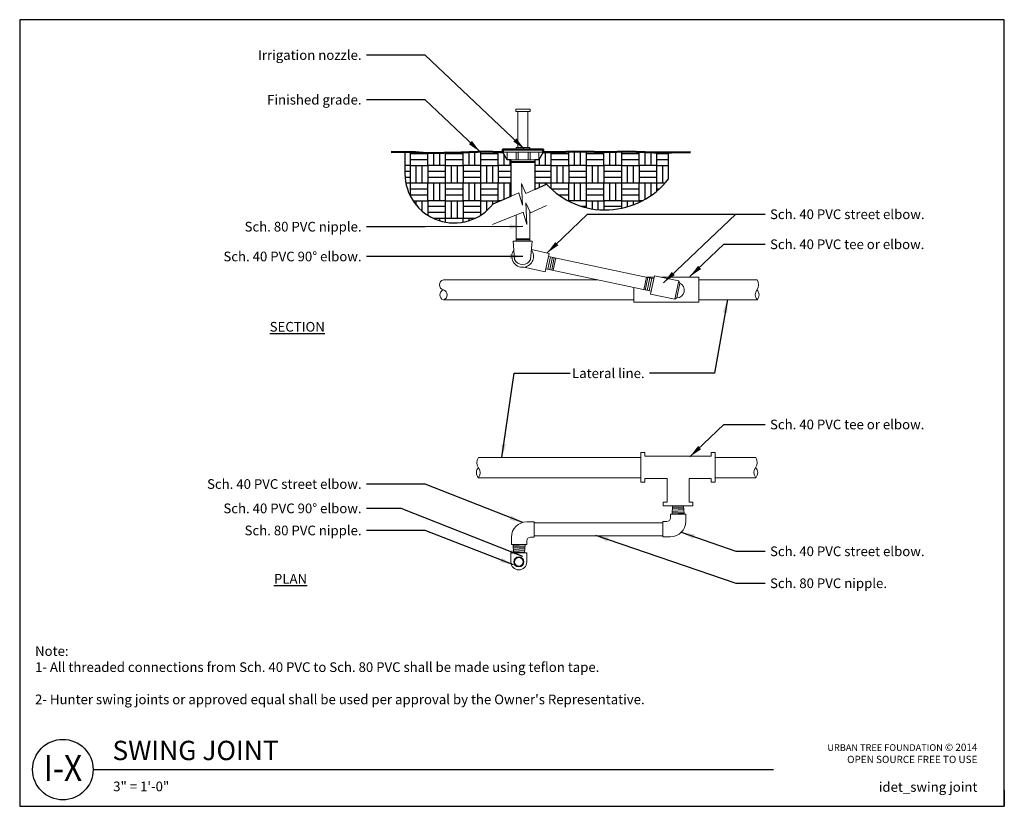
# Model space of a CAD drawing. Units: inches. Extents: x 0 to 36.6, y 0 to 29.3.
import ezdxf
from ezdxf.enums import TextEntityAlignment as Align

# ---------------------------------------------------------------- set-up
doc = ezdxf.new("R2010")
doc.units = ezdxf.units.IN
doc.header["$LTSCALE"] = 4
doc.header["$MEASUREMENT"] = 0
for name, color, linetype in [('D-070M', 74, 'Continuous'), ('D-TEXT-025M', 1, 'Continuous'), ('D-TEXT-035M', 123, 'Continuous'), ('L-DETL-PATT-013M', 252, 'Continuous'), ('L-DETL-TEXT-025M', 2, 'Continuous'), ('LG-ANNO-025M', 2, 'Continuous')]:
    doc.layers.add(name, color=color, linetype=linetype)
for name, color, linetype, plot in [('D-NPLT', 211, 'Continuous', False), ('L-DETL-NPLT', 211, 'Continuous', False), ('LG-DETL-ANNO-NPLT', 111, 'Continuous', False)]:
    doc.layers.add(name, color=color, linetype=linetype, plot=plot)
for name, color, linetype, lineweight in [('L-CALLOUT', 7, 'Continuous', 5), ('L-DET MED', 7, 'Continuous', 25), ('L-DETL-013M', 4, 'Continuous', 9), ('L-DETL-025M', 3, 'Continuous', 18), ('L-DETL-050M', 5, 'Continuous', 50), ('L-DETL-07M', 2, 'Continuous', 5)]:
    doc.layers.add(name, color=color, linetype=linetype, lineweight=lineweight)
doc.styles.add('DETAIL NUMBER', font='swiss.ttf')
doc.styles.add('DETAIL TEXT', font='arial.ttf')
doc.styles.add('DETAIL TITLE', font='swiss.ttf')
doc.dimstyles.new('LandFX-QLEADER-TEXT-SDIM4', dxfattribs={"dimscale": 4, "dimtxt": 0.09, "dimasz": 0.18, "dimexe": 0.18, "dimexo": 0.0625, "dimgap": 0.045, "dimtad": 0, "dimtih": 1, "dimtoh": 1, "dimdec": 4, "dimzin": 0, "dimdsep": 46, "dimlunit": 4, "dimtxsty": 'DETAIL TEXT', "dimcen": 0.09, "dimadec": 0, "dimazin": 0, "dimtfac": 1, "dimtdec": 4, "dimtofl": 0, "dimtmove": 0, "dimatfit": 3, "dimfxl": 1, "dimtolj": 1, "dimtzin": 0, "dimarcsym": 0})
pattern_1 = [(0, (34.1817, 20.5603), (1.31, 1.31), [0.22, -1.09]), (0, (34.1817, 20.5603), (1.31, 1.31), [0.22, -1.09]), (0, (34.1817, 21.2103), (1.31, 1.31), [0.65, -0.66]), (0, (34.1817, 21.2103), (1.31, 1.31), [0.65, -0.66]), (0, (34.1817, 21.2103), (1.31, 1.31), [0.22, -1.09]), (0, (34.1817, 21.2103), (1.31, 1.31), [0.22, -1.09]), (0, (34.1817, 21.4303), (1.31, 1.31), [0.65, -0.66]), (0, (34.1817, 21.4303), (1.31, 1.31), [0.65, -0.66]), (0, (34.1817, 21.4303), (1.31, 1.31), [0.65, -0.66]), (0, (34.1817, 21.4303), (1.31, 1.31), [0.65, -0.66]), (0, (34.1817, 21.6503), (1.31, 1.31), [0.65, -0.66]), (0, (34.1817, 21.6503), (1.31, 1.31), [0.65, -0.66]), (0, (34.1817, 21.6503), (1.31, 1.31), [0.65, -0.66]), (0, (34.1817, 21.6503), (1.31, 1.31), [0.65, -0.66]), (0, (34.1817, 21.8703), (1.31, 1.31), [0.65, -0.66]), (0, (34.1817, 21.8703), (1.31, 1.31), [0.65, -0.66]), (0, (34.4017, 20.5603), (1.31, 1.31), [0.22, -1.09]), (0, (34.4017, 20.5603), (1.31, 1.31), [0.22, -1.09]), (0, (34.4017, 21.2103), (1.31, 1.31), [0.22, -1.09]), (0, (34.4017, 21.2103), (1.31, 1.31), [0.22, -1.09]), (0, (34.6217, 20.5603), (1.31, 1.31), [2.4e-05, -1.309976]), (0, (34.6217, 20.5604), (1.31, 1.31), [2.4e-05, -1.309976]), (0, (34.6217, 20.5603), (1.31, 1.31), [8e-06, -1.30999]), (0, (34.6217, 20.5603), (1.31, 1.31), [8e-06, -1.30999]), (0, (34.6217, 20.5603), (1.31, 1.31), [0.22, -1.09]), (0, (34.6217, 20.5603), (1.31, 1.31), [0.22, -1.09]), (0, (34.6217, 21.2103), (1.31, 1.31), [0.22, -1.09]), (0, (34.6217, 21.2103), (1.31, 1.31), [0.22, -1.09]), (0, (34.6217, 20.5603), (1.31, 1.31), [2.4e-05, -1.309976]), (0, (34.6217, 20.5604), (1.31, 1.31), [2.4e-05, -1.309976]), (0, (34.6217, 20.5603), (1.31, 1.31), [8e-06, -1.30999]), (0, (34.8317, 21.2203), (1.31, 1.31), [0.22, -1.09]), (0, (34.8317, 21.2203), (1.31, 1.31), [0.22, -1.09]), (0, (34.8317, 21.8703), (1.31, 1.31), [0.22, -1.09]), (0, (34.8317, 21.8703), (1.31, 1.31), [0.22, -1.09]), (0, (34.8417, 20.5603), (1.31, 1.31), [0.65, -0.66]), (0, (34.8417, 20.5603), (1.31, 1.31), [0.65, -0.66]), (0, (34.8417, 20.7803), (1.31, 1.31), [0.65, -0.66]), (0, (34.8417, 20.7803), (1.31, 1.31), [0.65, -0.66]), (0, (34.8417, 20.7803), (1.31, 1.31), [0.65, -0.66]), (0, (34.8417, 20.7803), (1.31, 1.31), [0.65, -0.66]), (0, (34.8417, 21.0003), (1.31, 1.31), [0.65, -0.66]), (0, (34.8417, 21.0003), (1.31, 1.31), [0.65, -0.66]), (0, (34.8417, 21.0003), (1.31, 1.31), [0.65, -0.66]), (0, (34.8417, 21.0003), (1.31, 1.31), [0.65, -0.66]), (0, (34.8417, 21.2203), (1.31, 1.31), [0.65, -0.66]), (0, (34.8417, 21.2203), (1.31, 1.31), [0.65, -0.66]), (0, (35.0517, 21.2203), (1.31, 1.31), [0.22, -1.09]), (0, (35.0517, 21.2203), (1.31, 1.31), [0.22, -1.09]), (0, (35.0517, 21.8703), (1.31, 1.31), [0.22, -1.09]), (0, (35.0517, 21.8703), (1.31, 1.31), [0.22, -1.09]), (0, (35.2717, 21.2203), (1.31, 1.31), [0.22, -1.09]), (0, (35.2717, 21.2203), (1.31, 1.31), [0.22, -1.09]), (0, (35.2717, 21.8703), (1.31, 1.31), [0.22, -1.09]), (0, (35.2717, 21.8703), (1.31, 1.31), [0.22, -1.09]), (90, (34.1817, 20.5603), (-1.31, 1.31), [0.65, -0.66]), (90, (34.1817, 20.5603), (-1.31, 1.31), [0.65, -0.66]), (90, (34.1817, 21.2103), (-1.31, 1.31), [0.22, -1.09]), (90, (34.1817, 21.2103), (-1.31, 1.31), [0.22, -1.09]), (90, (34.1817, 21.4303), (-1.31, 1.31), [0.22, -1.09]), (90, (34.1817, 21.4303), (-1.31, 1.31), [0.22, -1.09]), (90, (34.1817, 21.6503), (-1.31, 1.31), [0.22, -1.09]), (90, (34.1817, 21.6503), (-1.31, 1.31), [0.22, -1.09]), (90, (34.4017, 20.5603), (-1.31, 1.31), [0.65, -0.66]), (90, (34.4017, 20.5603), (-1.31, 1.31), [0.65, -0.66]), (90, (34.4017, 20.5603), (-1.31, 1.31), [0.65, -0.66]), (90, (34.4017, 20.5603), (-1.31, 1.31), [0.65, -0.66]), (90, (34.6217, 20.5603), (-1.31, 1.31), [3e-05, -1.30997]), (90, (34.6217, 20.5603), (-1.31, 1.31), [1.6e-05, -1.309984]), (90, (34.6217, 20.5603), (-1.31, 1.31), [3e-05, -1.30997]), (90, (34.6217, 20.5603), (-1.31, 1.31), [0.65, -0.66]), (90, (34.6217, 20.5603), (-1.31, 1.31), [0.65, -0.66]), (90, (34.6217, 20.5603), (-1.31, 1.31), [0.65, -0.66]), (90, (34.6217, 20.5603), (-1.31, 1.31), [0.65, -0.66]), (90, (34.6217, 20.5603), (-1.31, 1.31), [3e-05, -1.30997]), (90, (34.6217, 20.5603), (-1.31, 1.31), [1.6e-05, -1.309984]), (90, (34.8317, 21.2103), (-1.31, 1.31), [0.22, -1.09]), (90, (34.8317, 21.2103), (-1.31, 1.31), [0.22, -1.09]), (90, (34.8317, 21.2203), (-1.31, 1.31), [0.65, -0.66]), (90, (34.8317, 21.2203), (-1.31, 1.31), [0.65, -0.66]), (90, (34.8317, 21.4303), (-1.31, 1.31), [0.22, -1.09]), (90, (34.8317, 21.4303), (-1.31, 1.31), [0.22, -1.09]), (90, (34.8317, 21.6503), (-1.31, 1.31), [0.22, -1.09]), (90, (34.8317, 21.6503), (-1.31, 1.31), [0.22, -1.09]), (90, (34.8417, 20.5603), (-1.31, 1.31), [0.65, -0.66]), (90, (34.8417, 20.5603), (-1.31, 1.31), [0.22, -1.09]), (90, (34.8417, 20.5603), (-1.31, 1.31), [0.22, -1.09]), (90, (34.8417, 20.5603), (-1.31, 1.31), [0.65, -0.66]), (90, (34.8417, 20.7803), (-1.31, 1.31), [0.22, -1.09]), (90, (34.8417, 20.7803), (-1.31, 1.31), [0.22, -1.09]), (90, (34.8417, 21.0003), (-1.31, 1.31), [0.22, -1.09]), (90, (34.8417, 21.0003), (-1.31, 1.31), [0.22, -1.09]), (90, (35.0517, 21.2203), (-1.31, 1.31), [0.65, -0.66]), (90, (35.0517, 21.2203), (-1.31, 1.31), [0.65, -0.66]), (90, (35.0517, 21.2203), (-1.31, 1.31), [0.65, -0.66]), (90, (35.0517, 21.2203), (-1.31, 1.31), [0.65, -0.66]), (90, (35.2717, 21.2203), (-1.31, 1.31), [0.65, -0.66]), (90, (35.2717, 21.2203), (-1.31, 1.31), [0.65, -0.66]), (90, (35.2717, 21.2203), (-1.31, 1.31), [0.65, -0.66]), (90, (35.2717, 21.2203), (-1.31, 1.31), [0.65, -0.66]), (90, (35.4917, 20.5603), (-1.31, 1.31), [0.22, -1.09]), (90, (35.4917, 20.5603), (-1.31, 1.31), [0.22, -1.09]), (90, (35.4917, 20.7803), (-1.31, 1.31), [0.22, -1.09]), (90, (35.4917, 20.7803), (-1.31, 1.31), [0.22, -1.09]), (90, (35.4917, 21.0003), (-1.31, 1.31), [0.22, -1.09]), (90, (35.4917, 21.0003), (-1.31, 1.31), [0.22, -1.09]), (90, (35.4917, 21.2203), (-1.31, 1.31), [0.65, -0.66]), (90, (35.4917, 21.2203), (-1.31, 1.31), [0.65, -0.66])]

msp = doc.modelspace()

# ---------------------------------------------------------------- hatches: boundary and pattern name
at = {"layer": 'L-DETL-PATT-013M'}
h = msp.add_hatch(dxfattribs=at)
h.set_pattern_fill('BACKFILL', color=256, scale=0.08, pattern_type=2)
h.set_pattern_definition(pattern_1)
h.paths.add_polyline_path([(18.286, 24.045), (18.132, 24.045), (17.976, 24.325), (17.337, 24.353), (16.407, 24.319), (15.152, 24.29), (14.569, 24.336), (14.33, 24.332), (14.33, 23.526, 0.715217), (17.612, 22.405), (18.286, 22.694)])
h = msp.add_hatch(dxfattribs=at)
h.set_pattern_fill('BACKFILL', color=256, scale=0.08, pattern_type=2)
h.set_pattern_definition(pattern_1)
h.paths.add_polyline_path([(24.135, 24.314), (23.584, 24.318), (22.61, 24.346), (21.828, 24.321), (21.364, 24.336), (20.714, 24.346), (20.716, 24.323), (20.705, 24.346), (20.607, 24.348), (20.029, 24.321), (19.47, 24.329), (19.312, 24.045), (19.158, 24.045), (19.158, 22.936), (19.592, 23.137, 0.4648), (24.135, 23.335)])

# ---------------------------------------------------------------- linework, layer by layer
at = {"layer": 'D-070M'}
msp.add_line((2.731, 1.365), (28.041, 1.365), dxfattribs=at)
msp.add_circle((1.606, 1.365), 1.125, dxfattribs=at)
at = {"layer": 'D-NPLT'}
for p, q in [((0, 0.6), (0, 0)), ((36.624, 0.6), (36.624, 0)), ((0, 0), (0.6, 0)), ((36.024, 0), (36.624, 0))]:
    msp.add_line(p, q, dxfattribs=at)
at = {"layer": 'L-DET MED'}
for p, q in [((17.974, 24.329), (17.974, 24.427)), ((17.974, 24.427), (19.47, 24.427)), ((19.47, 24.329), (19.47, 24.427))]:
    msp.add_line(p, q, dxfattribs=at)
at = {"layer": 'L-DETL-013M'}
for p, q in [((18.535, 25.843), (18.902, 25.843)), ((18.132, 24.329), (17.974, 24.329)), ((18.132, 24.329), (19.312, 24.329)), ((18.535, 24.499), (18.902, 24.499)), ((19.312, 24.329), (19.47, 24.329)), ((18.286, 24.045), (19.158, 24.045)), ((18.467, 21.991), (18.467, 21.016)), ((18.98, 22.104), (18.98, 21.016)), ((19.674, 20.449), (23.584, 19.619)), ((19.572, 19.991), (23.485, 19.154)), ((21.492, 19.58), (15.758, 19.58)), ((27.427, 19.58), (25.26, 19.58)), ((22.842, 18.833), (15.758, 18.833)), ((27.427, 18.833), (25.26, 18.833)), ((25.865, 12.97), (27.376, 12.97)), ((25.865, 12.221), (27.376, 12.221)), ((19.136, 10.536), (23.927, 10.536)), ((19.136, 10.056), (23.927, 10.056))]:
    msp.add_line(p, q, dxfattribs=at)
for points in [[(17.612, 22.405), (18.561, 22.812), (18.697, 22.351), (18.67, 23.165), (18.832, 22.785), (19.592, 23.137)], [(17.585, 21.634), (18.724, 22.095), (18.859, 21.634), (18.832, 22.447), (18.995, 22.068), (19.592, 22.339)], [(23.11, 12.97), (17.065, 12.97)], [(23.11, 12.221), (17.065, 12.221)]]:
    msp.add_lwpolyline(points, dxfattribs=at)
msp.add_arc((18.707, 20.449), 0.405, 280.9639, 36.5084, dxfattribs=at)
at = {"layer": 'L-DETL-025M'}
for p, q in [((18.46, 25.927), (18.46, 25.843)), ((18.46, 25.927), (18.984, 25.927)), ((18.535, 24.499), (18.535, 25.843)), ((18.902, 24.499), (18.902, 25.843)), ((18.984, 25.927), (18.984, 25.843)), ((17.974, 24.329), (18.132, 24.045)), ((18.466, 24.499), (18.466, 24.427)), ((18.466, 24.499), (18.535, 24.499)), ((18.902, 24.499), (18.972, 24.499)), ((18.972, 24.499), (18.972, 24.427)), ((19.47, 24.329), (19.312, 24.045)), ((18.286, 24.045), (18.132, 24.045)), ((18.286, 24.045), (18.286, 22.694)), ((19.158, 24.045), (19.312, 24.045)), ((19.158, 24.045), (19.158, 22.936)), ((18.357, 21.016), (18.409, 20.336)), ((18.357, 21.016), (19.057, 21.016)), ((19.057, 21.016), (19.005, 20.336)), ((19.692, 20.563), (19.033, 20.703)), ((19.692, 20.563), (19.548, 19.879)), ((19.548, 19.879), (18.748, 20.047)), ((23.318, 19.675), (23.596, 19.675)), ((23.608, 19.732), (23.462, 19.049)), ((23.608, 19.732), (24.512, 19.54)), ((23.878, 19.675), (25.26, 19.675)), ((24.512, 19.54), (24.555, 19.459)), ((25.26, 19.675), (25.26, 18.747)), ((22.842, 19.291), (22.842, 18.747)), ((23.462, 19.049), (24.365, 18.856)), ((25.26, 18.747), (22.842, 18.747)), ((24.365, 18.856), (24.442, 18.903)), ((24.362, 13.017), (23.359, 13.017)), ((25.725, 13.017), (25.725, 13.157)), ((25.725, 13.157), (25.865, 13.157)), ((24.776, 10.87), (24.208, 10.87)), ((24.208, 10.87), (24.208, 10.732)), ((24.776, 10.87), (24.776, 10.591)), ((18.858, 10.575), (19.136, 10.575)), ((19.136, 10.01), (19.136, 10.575)), ((24.067, 10.59), (23.927, 10.59)), ((18.292, 9.73), (18.292, 10.009)), ((19.001, 10.01), (19.136, 10.01)), ((24.21, 10.025), (23.927, 10.025)), ((18.292, 9.73), (18.86, 9.73)), ((18.86, 9.73), (18.86, 9.868))]:
    msp.add_line(p, q, dxfattribs=at)
for points in [[(18.535, 25.843), (18.46, 25.843)], [(18.902, 25.843), (18.984, 25.843)], [(25.725, 13.017), (23.25, 13.017), (23.25, 13.157), (23.11, 13.157)], [(24.079, 12.192), (23.25, 12.192), (23.25, 12.052), (23.11, 12.052), (23.11, 13.157)], [(24.904, 12.192), (25.725, 12.192), (25.725, 12.052), (25.865, 12.052), (25.865, 13.157)], [(24.079, 12.192), (24.079, 11.309), (23.939, 11.309), (23.939, 11.169)], [(24.904, 12.192), (24.904, 11.309), (25.044, 11.309), (25.044, 11.169), (23.939, 11.169)], [(25.329, 12.192), (24.904, 12.192)], [(23.927, 10.59), (23.927, 10.025)], [(18.78, 9.431), (18.373, 9.431)]]:
    msp.add_lwpolyline(points, dxfattribs=at)
msp.add_lwpolyline([(18.272, 9.431), (18.861, 9.431), (18.861, 9.087, -1), (18.272, 9.087)], format="xyb", close=True, dxfattribs=at)
for centre, radius, start, end in [((18.707, 20.449), 0.405, 143.4916, 275.9125), ((18.707, 20.477), 0.33, 205.3233, 334.6767), ((24.43, 19.195), 0.292, 272.3886, 64.7688), ((24.067, 10.732), 0.141, 270, 0), ((18.858, 10.009), 0.566, 90, 180), ((24.21, 10.591), 0.566, 270, 0), ((19.001, 9.868), 0.141, 90, 180)]:
    msp.add_arc(centre, radius, start, end, dxfattribs=at)
at = {"layer": 'L-DETL-050M'}
msp.add_lwpolyline([(13.822, 24.325), (14.569, 24.336), (15.152, 24.29), (16.407, 24.319), (17.337, 24.353), (17.86, 24.33), (17.976, 24.325), (17.974, 24.427), (19.47, 24.427), (19.47, 24.329), (20.029, 24.321), (20.607, 24.348), (21.364, 24.336), (21.828, 24.321), (22.61, 24.346), (23.584, 24.318), (24.251, 24.313), (24.956, 24.329)], dxfattribs=at)
at = {"layer": 'L-DETL-07M'}
for p, q in [((18.132, 24.045), (18.132, 24.329)), ((18.466, 24.329), (18.466, 24.045)), ((18.545, 24.329), (18.545, 24.045)), ((18.909, 24.329), (18.909, 24.045)), ((18.99, 24.329), (18.99, 24.045)), ((19.312, 24.045), (19.312, 24.329)), ((18.286, 23.975), (19.158, 23.975)), ((19.158, 23.936), (18.286, 23.936)), ((18.467, 21.105), (18.98, 21.105)), ((18.467, 21.061), (18.98, 21.061)), ((19.745, 20.434), (19.648, 19.974)), ((19.817, 20.418), (19.72, 19.959)), ((19.884, 20.404), (19.788, 19.944)), ((19.942, 20.392), (19.845, 19.932)), ((23.311, 19.677), (23.211, 19.212)), ((23.368, 19.665), (23.268, 19.2)), ((23.436, 19.65), (23.336, 19.186)), ((23.508, 19.635), (23.408, 19.17)), ((24.512, 19.54), (24.365, 18.856)), ((24.442, 18.903), (24.555, 19.459)), ((24.268, 10.871), (24.288, 11.169)), ((24.715, 10.871), (24.695, 11.169)), ((18.353, 9.729), (18.373, 9.431)), ((18.8, 9.729), (18.78, 9.431))]:
    msp.add_line(p, q, dxfattribs=at)
for points in [[(15.758, 19.58, 0.780068), (15.758, 19.204, -0.780068), (15.758, 18.833, -0.646873), (15.749, 19.207, -0.646873)], [(27.427, 19.58, -0.32992), (27.422, 19.203, 0.343596), (27.427, 18.833, 0.412385), (27.425, 19.207, 0.412385)], [(17.062, 12.968, 0.32992), (17.067, 12.591, -0.343596), (17.062, 12.221, -0.412385), (17.064, 12.594, -0.412385)], [(27.376, 12.968, -0.32992), (27.371, 12.591, 0.343596), (27.376, 12.221, 0.412385), (27.374, 12.594, 0.412385)]]:
    msp.add_lwpolyline(points, format="xyb", dxfattribs=at)
for points in [[(24.277, 11.014), (24.704, 11.032)], [(24.281, 11.059), (24.701, 11.076)], [(24.284, 11.104), (24.698, 11.121)], [(24.287, 11.148), (24.694, 11.164)], [(24.268, 10.88), (24.713, 10.898)], [(24.271, 10.924), (24.71, 10.942)], [(24.274, 10.969), (24.707, 10.987)], [(18.8, 9.72), (18.355, 9.702)], [(18.797, 9.676), (18.358, 9.658)], [(18.794, 9.631), (18.361, 9.613)], [(18.79, 9.586), (18.364, 9.568)], [(18.787, 9.541), (18.367, 9.524)], [(18.784, 9.496), (18.37, 9.479)], [(18.781, 9.453), (18.374, 9.436)]]:
    msp.add_lwpolyline(points, dxfattribs=at)
for radius in [0.187, 0.184, 0.18, 0.177, 0.174, 0.17, 0.167, 0.163, 0.16]:
    msp.add_circle((18.566, 9.087), radius, dxfattribs=at)
at = {"layer": 'L-DETL-NPLT'}
for points in [[(14.33, 24.332), (14.33, 23.526, 0.715268), (17.612, 22.405), (18.286, 22.694), (18.286, 24.045), (18.132, 24.045), (17.976, 24.325), (17.337, 24.353), (16.407, 24.319), (15.152, 24.29), (14.569, 24.336), (14.33, 24.332)], [(19.158, 22.936), (19.592, 23.137, 0.4648), (24.135, 23.335), (24.135, 24.314), (23.584, 24.318), (22.61, 24.346), (21.828, 24.321), (21.364, 24.336), (20.607, 24.348), (20.029, 24.321), (19.47, 24.329), (19.312, 24.045), (19.158, 24.045), (19.158, 22.936)]]:
    msp.add_lwpolyline(points, format="xyb", close=True, dxfattribs=at)
at = {"layer": 'LG-DETL-ANNO-NPLT'}
msp.add_lwpolyline([(0, 0), (36.624, 0), (36.624, 29.252), (0, 29.252)], close=True, dxfattribs=at)

# ---------------------------------------------------------------- texts
at = {"layer": 'D-TEXT-025M', "style": 'DETAIL TITLE'}
msp.add_text('SWING JOINT', height=0.72, dxfattribs=at).set_placement((3.451, 1.717))
at = {"layer": 'D-TEXT-025M', "style": 'DETAIL NUMBER', "width": 0.9}
msp.add_text('I-X', height=0.96, dxfattribs=at).set_placement((1.606, 0.945), align=Align.CENTER)
at = {"layer": 'D-TEXT-035M', "style": 'DETAIL TEXT'}
msp.add_text('3" = 1\'-0"', height=0.36, dxfattribs=at).set_placement((3.479, 0.559))
msp.add_text('idet_swing joint', height=0.36, dxfattribs=at).set_placement((35.624, 0.539), align=Align.RIGHT)
at = {"layer": 'L-DETL-TEXT-025M', "char_height": 0.36, "attachment_point": 1, "style": 'DETAIL TEXT'}
for s, width, insert in [('\\pi1.3016;{\\fArial|b1|i0|c0|p34;\\LSECTION}', 4.78015, (8.83, 18.012)), ('\\pi1.744;{\\fArial|b1|i0|c0|p34;\\LPLAN}', 4.78015, (8.83, 8.639)), ("Note:\\P1- All threaded connections from Sch. 40 PVC to Sch. 80 PVC shall be made using teflon tape. \\P\\P2- Hunter swing joints or approved equal shall be used per approval by the Owner's Representative. ", 36.66924, (0.571, 5.955))]:
    msp.add_mtext_dynamic_manual_height_columns(s, width=width, gutter_width=1.8, heights=[0], dxfattribs=dict(at, insert=insert))
at = {"layer": 'L-DETL-TEXT-025M', "insert": (35.624, 2.33), "char_height": 0.25, "width": 9.75818, "attachment_point": 3, "style": 'DETAIL TEXT'}
msp.add_mtext('URBAN TREE FOUNDATION {\\H1.0833x;© 2014\\POPEN SOURCE FREE TO USE}', dxfattribs=at)
at = {"layer": 'LG-ANNO-025M', "char_height": 0.36, "style": 'DETAIL TEXT'}
for s, insert, attachment_point in [('Irrigation nozzle. ', (12.717, 28.118), 3), ('Finished grade. ', (12.717, 26.456), 3), ('Sch. 40 PVC street elbow. ', (27.91, 22.197), 1), ('Sch. 80 PVC nipple. ', (12.717, 21.735), 3), ('Sch. 40 PVC tee or elbow. ', (27.91, 21.08), 1), ('Sch. 40 PVC 90%%D elbow.', (12.717, 20.626), 3), ('Lateral line.', (23.245, 16.285), 3), ('Sch. 40 PVC tee or elbow. ', (27.91, 14.379), 1), ('Sch. 40 PVC street elbow. ', (12.717, 12.165), 3), ('Sch. 40 PVC 90%%D elbow.', (12.717, 11.259), 3), ('Sch. 80 PVC nipple. ', (12.717, 10.438), 3), ('Sch. 40 PVC street elbow. ', (27.91, 9.663), 1), ('Sch. 80 PVC nipple. ', (27.91, 8.475), 1)]:
    msp.add_mtext(s, dxfattribs=dict(at, insert=insert, attachment_point=attachment_point))

# ---------------------------------------------------------------- leaders
at = {"layer": 'L-CALLOUT', "annotation_type": 0, "has_hookline": 1}
for points, hookline_direction, text_width in [([(18.779, 24.437), (15.078, 27.938), (12.897, 27.938)], 1, 3.599), ([(17.129, 24.339), (15.078, 26.276), (12.897, 26.276)], 1, 3.382), ([(19.619, 20.579), (21.126, 22.017), (26.64, 22.017)], 0, 5.804), ([(23.947, 19.469), (26.64, 22.017), (27.73, 22.017)], 0, 5.804), ([(18.72, 21.557), (15.078, 21.555), (12.897, 21.555)], 1, 4.435), ([(24.927, 19.696), (26.195, 20.9), (27.73, 20.9)], 0, 5.832), ([(18.72, 20.448), (15.078, 20.446), (12.897, 20.446)], 1, 5.307), ([(26.326, 18.85), (25.85, 16.105), (23.425, 16.105)], 1, 2.52), ([(24.927, 12.996), (26.195, 14.199), (27.73, 14.199)], 0, 5.832), ([(18.72, 10.549), (15.078, 11.985), (12.897, 11.985)], 1, 5.804), ([(18.72, 9.294), (14.184, 11.079), (12.897, 11.079)], 1, 5.307), ([(18.363, 8.978), (15.078, 10.258), (12.897, 10.258)], 1, 4.435), ([(21.414, 10.078), (26.64, 8.295), (27.73, 8.295)], 0, 4.435), ([(24.61, 10.191), (26.64, 9.483), (27.73, 9.483)], 0, 5.804)]:
    msp.add_leader(points, dimstyle='LandFX-QLEADER-TEXT-SDIM4', override={"dimasz": 0.125, "dimgap": 0.045, "dimtad": 0}, dxfattribs=dict(at, hookline_direction=hookline_direction, text_width=text_width))
at = {"layer": 'L-CALLOUT'}
msp.add_leader([(17.936, 12.97), (18.388, 16.105), (20.474, 16.105)], dimstyle='LandFX-QLEADER-TEXT-SDIM4', override={"dimasz": 0.125, "dimgap": 0.045, "dimtad": 0}, dxfattribs=at)

doc.saveas('drawing.dxf')
